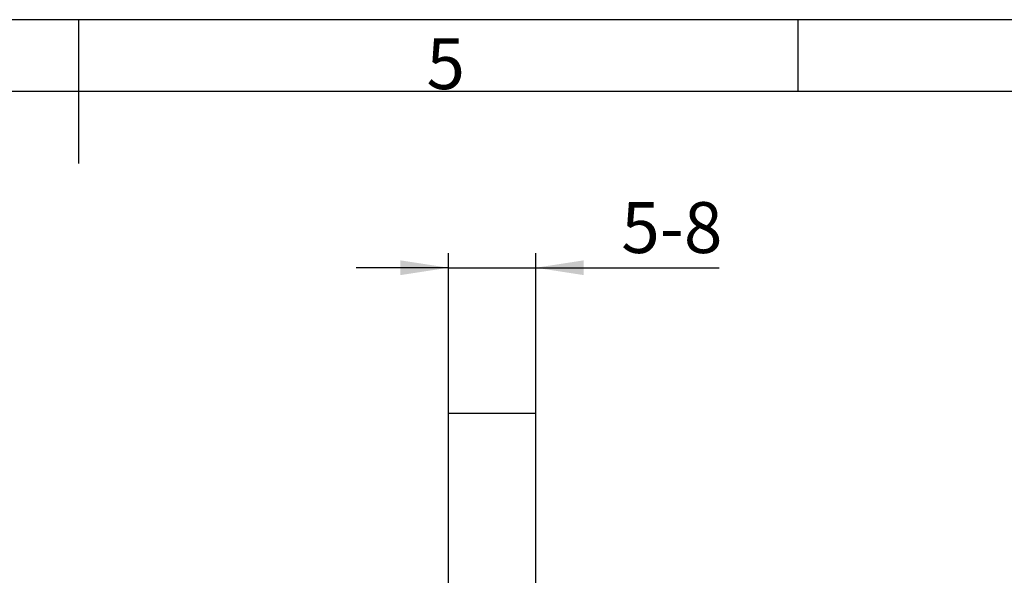
# Model space of a CAD drawing. Units: millimetres. Extents: x 7 to 412, y 7 to 291.
# Drawn here: x 206 to 274, y 252 to 291 of the extents above; entities that cross this region are included whole.
import ezdxf

# ---------------------------------------------------------------- set-up
doc = ezdxf.new("R2010")
doc.units = ezdxf.units.MM
doc.layers.add('FORMAT', color=7, linetype='Continuous')
doc.styles.add('SLDTEXTSTYLE0', font='TXT', dxfattribs={"width": 0.7})
doc.styles.add('SLDTEXTSTYLE2', font='TXT', dxfattribs={"width": 0.75})
doc.dimstyles.new('SLDDIMSTYLE2', dxfattribs={"dimtxt": 3.5, "dimasz": 3.302, "dimexe": 0, "dimexo": 0.0625, "dimgap": 0.875, "dimtad": 1, "dimdec": 0, "dimrnd": 1e-09, "dimzin": 12, "dimdsep": 46, "dimtxsty": 'SLDTEXTSTYLE2', "dimsah": 1, "dimcen": 0.09, "dimadec": 0, "dimazin": 3, "dimtfac": 1, "dimtdec": 0, "dimtmove": 0, "dimatfit": 0, "dimfxl": 0, "dimfrac": 2, "dimtolj": 1, "dimtzin": 12, "dimarcsym": 0})

# ---------------------------------------------------------------- blocks, each defined once
blk = doc.blocks.new('_D_22')
at = {"layer": 'FORMAT', "color": 7}
for p, q in [((235.441, 263.504), (235.441, 274.504)), ((241.441, 263.504), (241.441, 274.504)), ((235.441, 273.504), (229.091, 273.504)), ((235.441, 273.504), (241.441, 273.504)), ((241.441, 273.504), (254.047, 273.504))]:
    blk.add_line(p, q, dxfattribs=at)
for points in [[(235.441, 273.504), (232.139, 274.012), (232.139, 272.996)], [(241.441, 273.504), (244.743, 272.996), (244.743, 274.012)]]:
    blk.add_solid(points, dxfattribs=at)
at = {"layer": 'FORMAT', "color": 7, "insert": (247.325, 278.016), "char_height": 3.5, "attachment_point": 1, "style": 'SLDTEXTSTYLE2'}
blk.add_mtext('5-8', dxfattribs=at)

msp = doc.modelspace()

# ---------------------------------------------------------------- linework, layer by layer
at = {"color": 7, "linetype": 'Continuous', "lineweight": 25}
for p, q in [((235.441, 263.504), (241.441, 263.504)), ((235.441, 213.504), (235.441, 263.504)), ((241.441, 213.504), (241.441, 263.504))]:
    msp.add_line(p, q, dxfattribs=at)
at = {"layer": 'FORMAT'}
for p, q in [((411.96, 290.565), (7.05, 290.565)), ((210, 290.565), (210, 280.665)), ((259.5, 285.615), (259.5, 290.565)), ((407, 285.615), (12, 285.615))]:
    msp.add_line(p, q, dxfattribs=at)

# ---------------------------------------------------------------- texts
at = {"layer": 'FORMAT', "insert": (233.925, 289.289), "char_height": 3.5, "attachment_point": 1, "style": 'SLDTEXTSTYLE0'}
msp.add_mtext('5', dxfattribs=at)

# ---------------------------------------------------------------- dimensions: what is measured, and where the dimension line sits
at = {"layer": 'FORMAT', "color": 7}
dim = msp.add_linear_dim(base=(241.441, 273.504), p1=(235.441, 263.504), p2=(241.441, 263.504), dimstyle='SLDDIMSTYLE2', dxfattribs=at)
dim.commit()
dim.dimension.update_dxf_attribs({"geometry": '_D_22', "text_midpoint": (250.686, 273.504), "dimtype": 160})

doc.saveas('drawing.dxf')
